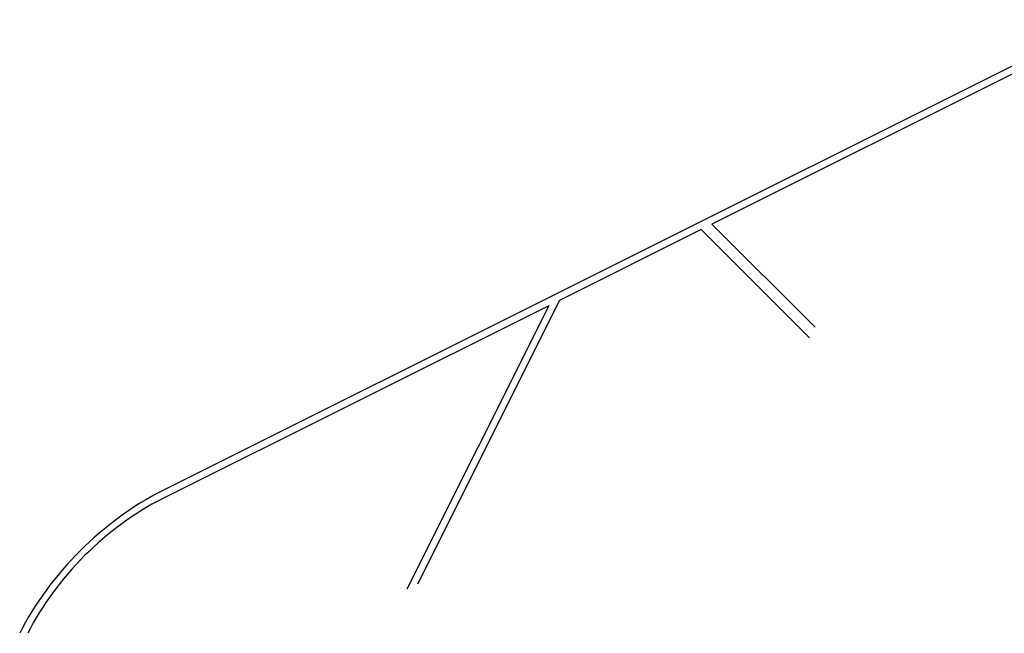
# Model space of a CAD drawing. Extents: x -32.4 to 31.2, y 6.6 to 70.9.
# Drawn here: x 2.7 to 13, y 47.5 to 54 of the extents above; entities that cross this region are included whole.
import ezdxf

# ---------------------------------------------------------------- set-up
doc = ezdxf.new("R2010")
doc.units = 0
doc.header["$MEASUREMENT"] = 0
doc.layers.add('720CVR', color=6, linetype='CONTINUOUS')

msp = doc.modelspace()

# ---------------------------------------------------------------- linework, layer by layer
at = {"layer": '720CVR', "extrusion": (0.57735, -0.57735, 0.57735)}
for p, q in [((14.099, 53.971, 39.872), (4.188, 49.015, 44.827)), ((14.043, 53.858, 39.815), (9.966, 51.819, 41.853)), ((9.853, 51.763, 41.91), (8.363, 51.018, 42.655)), ((9.853, 51.763, 41.91), (10.992, 50.624, 39.633)), ((9.966, 51.819, 41.853), (11.05, 50.736, 39.686)), ((8.25, 50.961, 42.712), (4.188, 48.931, 44.742)), ((8.25, 50.961, 42.712), (6.76, 47.981, 41.221)), ((8.363, 51.018, 42.655), (6.871, 48.034, 41.163))]:
    msp.add_line(p, q, dxfattribs=at)
for radius in [2.12, 2]:
    msp.add_arc((36.561, 53.066), radius, 60, 120, dxfattribs=at)

doc.saveas('drawing.dxf')
